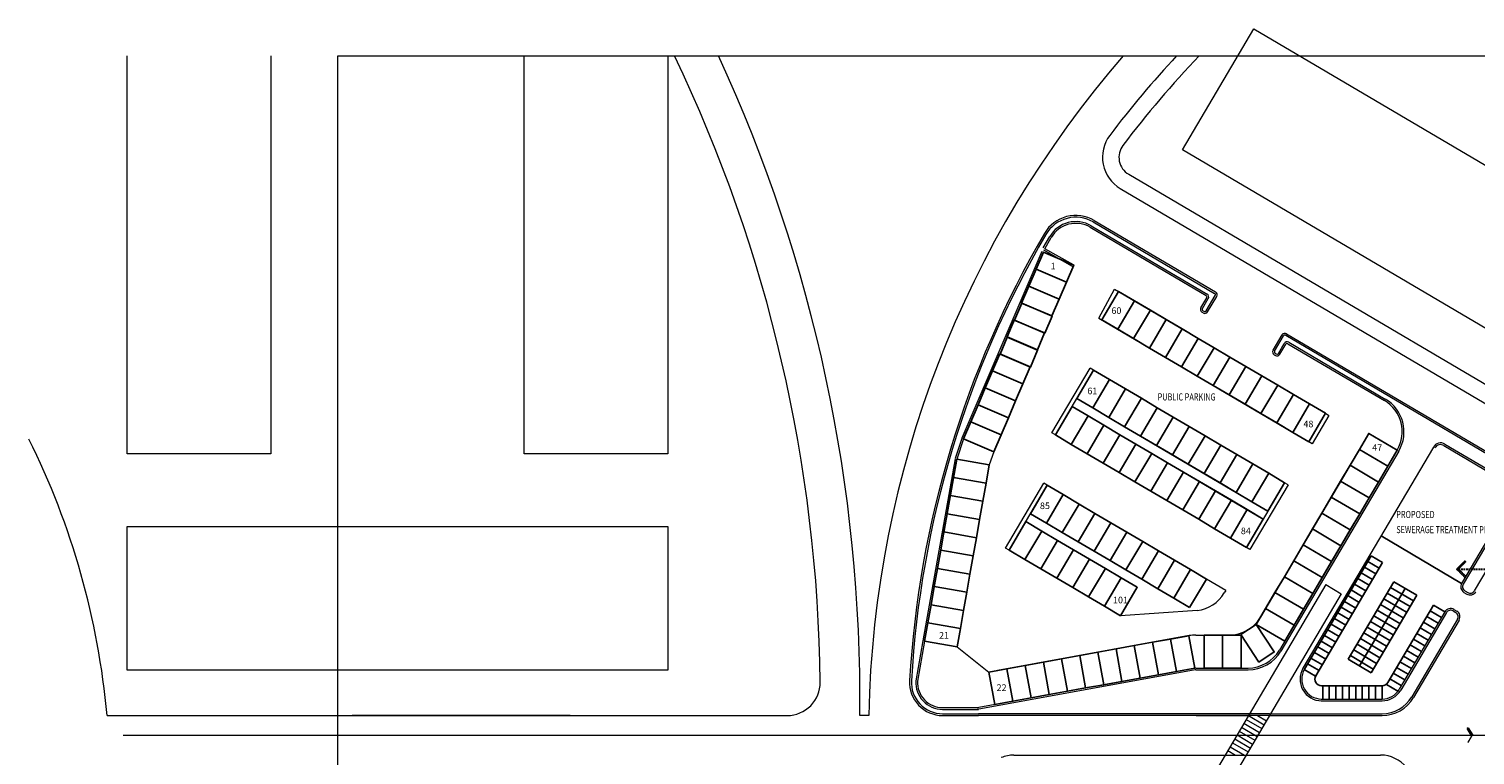
# Model space of a CAD drawing. Units: millimetres. Extents: x 638051 to 2393096, y -1326239 to 478433.
# Drawn here: x 1061615 to 1280747, y 368341 to 478433 of the extents above; entities that cross this region are included whole.
import ezdxf

# ---------------------------------------------------------------- set-up
doc = ezdxf.new("R2010")
doc.units = ezdxf.units.MM
doc.linetypes.add('DASHDOTX2', pattern=[2, 1, -0.5, 0, -0.5])
doc.linetypes.add('HIDDEN', pattern=[0.375, 0.25, -0.125])
doc.layers.get('0').update_dxf_attribs({"lineweight": 13})
doc.layers.add('BEACH', color=170, linetype='Continuous')
doc.layers.add('foul water', color=10, linetype='HIDDEN')
for name, color, linetype, lineweight in [('furniture', 5, 'Continuous', 5), ('GRID', 8, 'DASHDOTX2', 5), ('JETTY', 2, 'Continuous', 9), ('ROAD', 1, 'Continuous', 9), ('sewerage', 1, 'Continuous', 13), ('UPDOWN', 130, 'Continuous', 9)]:
    doc.layers.add(name, color=color, linetype=linetype, lineweight=lineweight)
doc.styles.add('area', font='tahoma.ttf', dxfattribs={"height": 25})
doc.styles.add('ROMANS', font='romans.shx', dxfattribs={"width": 0.7})

# ---------------------------------------------------------------- blocks, each defined once
blk = doc.blocks.new('fffghh')
at = {"layer": 'foul water'}
for p, q in [((6398396, -7499277), (6397006, -7500368)), ((6398098, -7501759), (6397006, -7500368)), ((6398520, -7499434), (6397287, -7500402)), ((6398255, -7501635), (6397287, -7500402)), ((6398520, -7499434), (6398396, -7499277)), ((6398255, -7501635), (6398098, -7501759))]:
    blk.add_line(p, q, dxfattribs=at)

msp = doc.modelspace()

# ---------------------------------------------------------------- hatches: boundary and pattern name
at = {"layer": 'BEACH'}
msp.add_hatch(color=1, dxfattribs=at).paths.add_polyline_path([(1280172.68228, 371337.35686), (1279531.74666, 372373.48925), (1279713.97969, 372486.21581), (1280422.68954, 371340.52002), (1279743.19324, 370177.26027), (1279558.16651, 370285.34016)])

# ---------------------------------------------------------------- linework, layer by layer
at = {"color": 252}
for p, q in [((1223721.73439, 434591.40003), (1226104.2926, 438990.93693)), ((1226104.2926, 438990.93693), (1258081.75623, 420152.62581)), ((1223721.73439, 434591.40003), (1255543.84983, 415844.60642)), ((1216635.98536, 417178.05405), (1222422.41196, 427000.33827)), ((1217152.94769, 416873.50528), (1222939.37428, 426695.7895)), ((1222939.37428, 426695.7895), (1222422.41196, 427000.33827)), ((1225226.4496, 419545.31494), (1249351.35821, 405333.0391)), ((1258081.75623, 420152.62581), (1255543.84983, 415844.60642)), ((1258081.75623, 420152.62581), (1255543.84983, 415844.60642)), ((1258598.71856, 419848.07704), (1256060.81216, 415540.05765)), ((1258081.75623, 420152.62581), (1258598.71856, 419848.07704)), ((1217152.94769, 416873.50528), (1216635.98536, 417178.05405)), ((1224515.83581, 418339.06951), (1248640.74442, 404126.79366)), ((1264641.46814, 417102.61818), (1268949.48753, 414564.71178)), ((1202967.4821, 416341.15748), (1201953.65138, 413280.19159)), ((1203226.37739, 416277.57512), (1202205.93047, 413196.63355)), ((1207823.93081, 414312.25005), (1207129.85134, 412327.72427)), ((1256060.81216, 415540.05765), (1255543.84983, 415844.60642)), ((1209607.46441, 399730.99432), (1215393.89101, 409553.27854)), ((1210124.42674, 399426.44555), (1215910.85333, 409248.72977)), ((1215910.85333, 409248.72977), (1215393.89101, 409553.27854)), ((1251889.26461, 409641.05849), (1246102.83802, 399818.77427)), ((1252406.22694, 409336.50972), (1246619.80035, 399514.2255)), ((1252406.22694, 409336.50972), (1251889.26461, 409641.05849)), ((1210124.42674, 399426.44555), (1209607.46441, 399730.99432)), ((1246619.80035, 399514.2255), (1246102.83802, 399818.77427)), ((1240035.76194, 395036.45393), (1237497.85554, 390728.43453)), ((1242965.21513, 393310.67757), (1240035.76194, 395036.45393)), ((1242965.21513, 393310.67757), (1242741.96909, 392931.72417)), ((1238654.47389, 390262.12336), (1227011.86277, 389477.85246)), ((1277403.76808, 390195.43844), (1277834.57002, 389941.6478)), ((1277538.66127, 390424.41555), (1277969.46321, 390170.62491)), ((1237429.68524, 386451.76138), (1208378.95821, 381168.49528)), ((1238413.79238, 386540.52001), (1243493.6387, 386540.52001)), ((1202263.56791, 384751.54919), (1207064.61802, 380929.46481))]:
    msp.add_line(p, q, dxfattribs=at)
at = {"color": 1}
for p, q in [((1264641.46814, 417102.61818), (1248232.46003, 389248.82297)), ((1268949.48753, 414564.71178), (1251090.03027, 384248.82297)), ((1269178.46464, 414429.81859), (1251319.00738, 384113.92979)), ((1258112.35394, 394198.87729), (1237775.13827, 359677.06849)), ((1260478.63882, 392804.87021), (1240962.6496, 359677.06849)), ((1276169.47611, 390070.39295), (1269246.23542, 378318.40118)), ((1276398.45322, 389935.49976), (1269475.21253, 378183.50799)), ((1278094.5087, 388936.33294), (1271171.26801, 377184.34117)), ((1278323.4858, 388801.43975), (1271400.24512, 377049.44798)), ((1200063.47079, 374606.90182), (1205488.5816, 374606.90182)), ((1200063.47079, 374341.145), (1205488.5816, 374341.145))]:
    msp.add_line(p, q, dxfattribs=at)
for p, q in [((1201944.21736, 413242.81727), (1197077.93393, 385666.64219)), ((1202205.93047, 413196.63355), (1197339.64704, 385620.45847)), ((1258112.35394, 394198.87729), (1260478.63882, 392804.87021)), ((1245370.02313, 372569.15595), (1247736.30801, 371175.14887)), ((1245717.9017, 373159.66931), (1248084.18658, 371765.66222)), ((1246065.78027, 373750.18266), (1248432.06515, 372356.17558)), ((1246413.65884, 374340.69601), (1248779.94372, 372946.68893)), ((1247764.06723, 374340.6069), (1249127.82229, 373537.20228)), ((1244326.38743, 370797.61589), (1246692.67231, 369403.60881)), ((1244674.26599, 371388.12925), (1247040.55088, 369994.12216)), ((1245022.14456, 371978.6426), (1247388.42944, 370584.63552)), ((1243282.75172, 369026.07583), (1244446.462, 368340.52001)), ((1243630.63029, 369616.58918), (1245796.71913, 368340.52001)), ((1243978.50886, 370207.10254), (1246344.79374, 368813.09546))]:
    msp.add_line(p, q)
msp.add_arc((1203442.12485, 416183.94978), 500, 156.8546515621, 161.6744745798)
for centre, radius, start, end in [((956461.65033, 363927.8862), 117447.82465, 5.086686443, 26.4500098715), ((1200063.47079, 379341.145), 5000, 176.7487448209, 270.0000001067), ((1200063.47079, 379341.145), 4734.24318, 176.7487448209, 270.0000001067), ((1200063.47079, 379341.145), 4065.75682, 176.7487448209, 270.0000001067), ((1200063.47079, 379341.145), 3800, 176.7487448209, 270.0000001067), ((1266661.42379, 379841.14502), 3000, 270.0000000133, 329.4971460975), ((1266661.42379, 379841.14502), 3265.75682, 270.0000000133, 329.4971460975)]:
    msp.add_arc(centre, radius, start, end, dxfattribs=at)
at = {"color": 252}
for centre, radius, start, end in [((1238003.14775, 395723.42121), 5500, 276.8010943721, 329.4971460975), ((1277031.07999, 389562.81167), 1000, 59.497146097, 149.4971460975), ((1277031.07999, 389562.81167), 734.24318, 59.497146097, 149.4971460975), ((1277461.88192, 389309.02103), 1000, 329.4971460975, 59.497146097), ((1243493.6387, 392040.52001), 5500, 270.0000000133, 329.4971460975), ((1277461.88192, 389309.02103), 734.24318, 329.4971460975, 59.497146097), ((1238413.79238, 381040.52001), 5500, 90.0000000133, 100.3073583662)]:
    msp.add_arc(centre, radius, start, end, dxfattribs=at)
at = {"layer": 'BEACH', "color": 2}
for p, q in [((1266495.85991, 401572.36821), (1278707.38251, 394378.41235)), ((1265019.19594, 398542.20085), (1254899.2443, 381363.88886)), ((1266742.4037, 397527.03829), (1256622.45205, 380348.7263)), ((1264004.03338, 396818.99309), (1265727.24114, 395803.83053)), ((1264511.61466, 397680.59697), (1266234.82242, 396665.43441)), ((1265019.19594, 398542.20085), (1266742.4037, 397527.03829)), ((1268454.9956, 394615.08685), (1261531.75492, 382863.09508)), ((1262988.87082, 395095.78533), (1264712.07858, 394080.62277)), ((1263496.4521, 395957.38921), (1265219.65986, 394942.22665)), ((1271901.41112, 392584.76173), (1268454.9956, 394615.08685)), ((1261466.12698, 392510.9737), (1263189.33474, 391495.81114)), ((1261466.12698, 392510.9737), (1263189.33474, 391495.81114)), ((1261973.70826, 393372.57758), (1263696.91602, 392357.41502)), ((1262481.28954, 394234.18146), (1264204.4973, 393219.01889)), ((1270178.20336, 393599.92429), (1263254.96268, 381847.93252)), ((1271901.41112, 392584.76173), (1264978.17044, 380832.76995)), ((1270886.24856, 390861.55397), (1267439.83304, 392891.87909)), ((1271393.82984, 391723.15785), (1267947.41432, 393753.48297)), ((1260450.96442, 390787.76594), (1262174.17218, 389772.60338)), ((1260450.96442, 390787.76594), (1262174.17218, 389772.60338)), ((1260958.5457, 391649.36982), (1262681.75346, 390634.20726)), ((1269363.50472, 388276.74233), (1265917.0892, 390307.06745)), ((1269871.086, 389138.34621), (1266424.67048, 391168.67133)), ((1270378.66728, 389999.95009), (1266932.25176, 392030.27521)), ((1274446.26835, 391085.55551), (1267523.02766, 379333.56374)), ((1275661.89483, 389208.78907), (1273938.68707, 390223.95163)), ((1276169.47611, 390070.39295), (1274446.26835, 391085.55551)), ((1258928.22058, 388202.9543), (1260651.42834, 387187.79174)), ((1259435.80186, 389064.55818), (1261159.00962, 388049.39562)), ((1259943.38314, 389926.16206), (1261666.5909, 388910.9995)), ((1268348.34216, 386553.53458), (1264901.92664, 388583.8597)), ((1268855.92344, 387415.13845), (1265409.50792, 389445.46357)), ((1274646.73227, 387485.58132), (1272923.52451, 388500.74388)), ((1275154.31355, 388347.18519), (1273431.10579, 389362.34775)), ((1257913.05802, 386479.74655), (1259636.26578, 385464.58399)), ((1258420.6393, 387341.35042), (1260143.84706, 386326.18786)), ((1266825.59832, 383968.72294), (1263379.1828, 385999.04806)), ((1267333.1796, 384830.32682), (1263886.76408, 386860.65194)), ((1267840.76088, 385691.9307), (1264394.34536, 387722.25582)), ((1273123.98843, 384900.76968), (1271400.78067, 385915.93224)), ((1273631.56971, 385762.37356), (1271908.36195, 386777.53612)), ((1274139.15099, 386623.97744), (1272415.94323, 387639.14)), ((1256390.31418, 383894.93491), (1258113.52194, 382879.77235)), ((1256897.89546, 384756.53879), (1258621.10322, 383741.37623)), ((1257405.47674, 385618.14267), (1259128.6845, 384602.98011)), ((1265810.43576, 382245.51518), (1262364.02024, 384275.8403)), ((1266318.01704, 383107.11906), (1262871.60152, 385137.44418)), ((1272108.82587, 383177.56192), (1270385.61811, 384192.72448)), ((1272616.40715, 384039.1658), (1270893.19939, 385054.32836)), ((1254867.57034, 381310.12327), (1256590.7781, 380294.96071)), ((1254867.57034, 381310.12327), (1256590.7781, 380294.96071)), ((1255375.15162, 382171.72715), (1257098.35938, 381156.56459)), ((1255882.7329, 383033.33103), (1257605.94066, 382018.16847)), ((1261531.75492, 382863.09508), (1264978.17044, 380832.76995)), ((1265302.85448, 381383.9113), (1261856.43896, 383414.23642)), ((1270586.08203, 380592.75028), (1268862.87427, 381607.91284)), ((1271093.66331, 381454.35416), (1269370.45555, 382469.51672)), ((1271601.24459, 382315.95804), (1269878.03683, 383331.1206)), ((1269570.91946, 378869.54253), (1267847.71171, 379884.70509)), ((1270078.50074, 379731.14641), (1268355.29299, 380746.30897)), ((1257484.05593, 378841.14502), (1266661.42379, 378841.14502)), ((1257661.42379, 378841.14502), (1257661.42379, 376841.14502)), ((1258661.42379, 378841.14502), (1258661.42379, 376841.14502)), ((1259661.42379, 378841.14502), (1259661.42379, 376841.14502)), ((1260661.42379, 378841.14502), (1260661.42379, 376841.14502)), ((1261661.42379, 378841.14502), (1261661.42379, 376841.14502)), ((1262661.42379, 378841.14502), (1262661.42379, 376841.14502)), ((1263661.42379, 378841.14502), (1263661.42379, 376841.14502)), ((1264661.42379, 378841.14502), (1264661.42379, 376841.14502)), ((1265661.42379, 378841.14502), (1265661.42379, 376841.14502)), ((1266661.42379, 378841.14502), (1266661.42379, 376841.14502)), ((1269063.33818, 378007.93865), (1267340.13043, 379023.10121))]:
    msp.add_line(p, q, dxfattribs=at)
at = {"layer": 'BEACH', "color": 1}
for p, q in [((1279713.97969, 372486.21581), (1279531.74666, 372373.48925)), ((1279531.74666, 372373.48925), (1280172.68228, 371337.35686)), ((1280422.68954, 371340.52002), (1279713.97969, 372486.21581))]:
    msp.add_line(p, q, dxfattribs=at)
at = {"layer": 'BEACH', "color": 2}
for points in [[(1214232.19777, 442023.87423), (1215332.77981, 444598.50414), (1219930.33322, 442633.17907), (1218829.75119, 440058.54916), (1214232.19777, 442023.87423)], [(1213131.61574, 439449.24432), (1214232.19777, 442023.87423), (1218829.75119, 440058.54916), (1217729.16915, 437483.91925), (1213131.61574, 439449.24432)], [(1212031.0337, 436874.61441), (1213131.61574, 439449.24432), (1217729.16915, 437483.91925), (1216628.58711, 434909.28934), (1212031.0337, 436874.61441)], [(1226593.9595, 432899.33743), (1224181.46864, 434320.56501), (1226719.37504, 438628.58441), (1229131.8659, 437207.35682), (1226593.9595, 432899.33743)], [(1210962.08226, 434286.4633), (1212062.66429, 436861.09322), (1216660.21771, 434895.76815), (1215559.63567, 432321.13824), (1210962.08226, 434286.4633)], [(1229006.45036, 431478.10985), (1226593.9595, 432899.33743), (1229131.8659, 437207.35682), (1231544.35676, 435786.12924), (1229006.45036, 431478.10985)], [(1209829.86962, 431725.35459), (1210930.45166, 434299.9845), (1215528.00507, 432334.65943), (1214427.42303, 429760.02952), (1209829.86962, 431725.35459)], [(1231418.94122, 430056.88226), (1229006.45036, 431478.10985), (1231544.35676, 435786.12924), (1233956.84762, 434364.90166), (1231418.94122, 430056.88226)], [(1233831.43208, 428635.65468), (1231418.94122, 430056.88226), (1233956.84762, 434364.90166), (1236369.33848, 432943.67407), (1233831.43208, 428635.65468)], [(1208760.91818, 429137.20348), (1209861.50022, 431711.83339), (1214459.05363, 429746.50833), (1213358.47159, 427171.87842), (1208760.91818, 429137.20348)], [(1236243.92294, 427214.42709), (1233831.43208, 428635.65468), (1236369.33848, 432943.67407), (1238781.82934, 431522.44649), (1236243.92294, 427214.42709)], [(1238656.4138, 425793.19951), (1236243.92294, 427214.42709), (1238781.82934, 431522.44649), (1241194.32021, 430101.2189), (1238656.4138, 425793.19951)], [(1241068.90467, 424371.97192), (1238656.4138, 425793.19951), (1241194.32021, 430101.2189), (1243606.81107, 428679.99132), (1241068.90467, 424371.97192)], [(1207628.70555, 426576.09477), (1208729.28758, 429150.72468), (1213326.841, 427185.39961), (1212226.25896, 424610.7697), (1207628.70555, 426576.09477)], [(1243481.39553, 422950.74434), (1241068.90467, 424371.97192), (1243606.81107, 428679.99132), (1246019.30193, 427258.76373), (1243481.39553, 422950.74434)], [(1206528.12351, 424001.46485), (1207628.70555, 426576.09477), (1212226.25896, 424610.7697), (1211125.67692, 422036.13979), (1206528.12351, 424001.46485)], [(1222813.95874, 420966.54252), (1220401.46788, 422387.77011), (1222939.37428, 426695.7895), (1225351.86514, 425274.56192), (1222813.95874, 420966.54252)], [(1225226.4496, 419545.31494), (1222813.95874, 420966.54252), (1225351.86514, 425274.56192), (1227764.356, 423853.33433), (1225226.4496, 419545.31494)], [(1245893.88639, 421529.51675), (1243481.39553, 422950.74434), (1246019.30193, 427258.76373), (1248431.79279, 425837.53615), (1245893.88639, 421529.51675)], [(1248306.37725, 420108.28917), (1245893.88639, 421529.51675), (1248431.79279, 425837.53615), (1250844.28365, 424416.30856), (1248306.37725, 420108.28917)], [(1205427.54147, 421426.83494), (1206528.12351, 424001.46485), (1211125.67692, 422036.13979), (1210025.09488, 419461.50988), (1205427.54147, 421426.83494)], [(1227638.94047, 418124.08735), (1225226.4496, 419545.31494), (1227764.356, 423853.33433), (1230176.84687, 422432.10675), (1227638.94047, 418124.08735)], [(1250718.86811, 418687.06159), (1248306.37725, 420108.28917), (1250844.28365, 424416.30856), (1253256.77451, 422995.08098), (1250718.86811, 418687.06159)], [(1253131.35897, 417265.834), (1250718.86811, 418687.06159), (1253256.77451, 422995.08098), (1255669.26537, 421573.8534), (1253131.35897, 417265.834)], [(1204326.95943, 418852.20503), (1205427.54147, 421426.83494), (1210025.09488, 419461.50988), (1208924.51284, 416886.87996), (1204326.95943, 418852.20503)], [(1219565.43855, 415452.2777), (1217152.94769, 416873.50528), (1219690.85409, 421181.52468), (1222103.34495, 419760.29709), (1219565.43855, 415452.2777)], [(1230051.43133, 416702.85977), (1227638.94047, 418124.08735), (1230176.84687, 422432.10675), (1232589.33773, 421010.87916), (1230051.43133, 416702.85977)], [(1232463.92219, 415281.63219), (1230051.43133, 416702.85977), (1232589.33773, 421010.87916), (1235001.82859, 419589.65158), (1232463.92219, 415281.63219)], [(1255543.84983, 415844.60642), (1253131.35897, 417265.834), (1255669.26537, 421573.8534), (1258081.75623, 420152.62581), (1255543.84983, 415844.60642)], [(1203226.37739, 416277.57512), (1204326.95943, 418852.20503), (1208924.51284, 416886.87996), (1207823.93081, 414312.25005), (1203226.37739, 416277.57512)], [(1221977.92941, 414031.05011), (1219565.43855, 415452.2777), (1222103.34495, 419760.29709), (1224515.83581, 418339.06951), (1221977.92941, 414031.05011)], [(1234876.41305, 413860.4046), (1232463.92219, 415281.63219), (1235001.82859, 419589.65158), (1237414.31945, 418168.424), (1234876.41305, 413860.4046)], [(1224390.42027, 412609.82253), (1221977.92941, 414031.05011), (1224515.83581, 418339.06951), (1226928.32667, 416917.84192), (1224390.42027, 412609.82253)], [(1226802.91113, 411188.59495), (1224390.42027, 412609.82253), (1226928.32667, 416917.84192), (1229340.81753, 415496.61434), (1226802.91113, 411188.59495)], [(1237288.90391, 412439.17702), (1234876.41305, 413860.4046), (1237414.31945, 418168.424), (1239826.81031, 416747.19641), (1237288.90391, 412439.17702)], [(1239701.39477, 411017.94943), (1237288.90391, 412439.17702), (1239826.81031, 416747.19641), (1242239.30117, 415325.96883), (1239701.39477, 411017.94943)], [(1263220.24055, 414690.12732), (1264641.46814, 417102.61818), (1268949.48753, 414564.71178), (1267528.25994, 412152.22092), (1263220.24055, 414690.12732)], [(1229215.40199, 409767.36736), (1226802.91113, 411188.59495), (1229340.81753, 415496.61434), (1231753.30839, 414075.38676), (1229215.40199, 409767.36736)], [(1242113.88563, 409596.72185), (1239701.39477, 411017.94943), (1242239.30117, 415325.96883), (1244651.79203, 413904.74124), (1242113.88563, 409596.72185)], [(1261799.01297, 412277.63646), (1263220.24055, 414690.12732), (1267528.25994, 412152.22092), (1266107.03236, 409739.73006), (1261799.01297, 412277.63646)], [(1201719.34128, 410439.23787), (1202205.93047, 413196.63355), (1207129.85134, 412327.72427), (1206643.26214, 409570.32859), (1201719.34128, 410439.23787)], [(1231627.89285, 408346.13978), (1229215.40199, 409767.36736), (1231753.30839, 414075.38676), (1234165.79926, 412654.15917), (1231627.89285, 408346.13978)], [(1234040.38372, 406924.91219), (1231627.89285, 408346.13978), (1234165.79926, 412654.15917), (1236578.29012, 411232.93159), (1234040.38372, 406924.91219)], [(1244526.37649, 408175.49426), (1242113.88563, 409596.72185), (1244651.79203, 413904.74124), (1247064.28289, 412483.51366), (1244526.37649, 408175.49426)], [(1246938.86735, 406754.26668), (1244526.37649, 408175.49426), (1247064.28289, 412483.51366), (1249476.77375, 411062.28607), (1246938.86735, 406754.26668)], [(1260377.78538, 409865.1456), (1261799.01297, 412277.63646), (1266107.03236, 409739.73006), (1264685.80478, 407327.2392), (1260377.78538, 409865.1456)], [(1201232.70858, 407681.59572), (1201719.29778, 410438.9914), (1206643.21864, 409570.08212), (1206156.62945, 406812.68643), (1201232.70858, 407681.59572)], [(1236452.87458, 405503.68461), (1234040.38372, 406924.91219), (1236578.29012, 411232.93159), (1238990.78098, 409811.704), (1236452.87458, 405503.68461)], [(1238865.36544, 404082.45702), (1236452.87458, 405503.68461), (1238990.78098, 409811.704), (1241403.27184, 408390.47642), (1238865.36544, 404082.45702)], [(1249351.35821, 405333.0391), (1246938.86735, 406754.26668), (1249476.77375, 411062.28607), (1251889.26461, 409641.05849), (1249351.35821, 405333.0391)], [(1258956.5578, 407452.65474), (1260377.78538, 409865.1456), (1264685.80478, 407327.2392), (1263264.57719, 404914.74833), (1258956.5578, 407452.65474)], [(1200746.07589, 404923.95356), (1201232.66509, 407681.34924), (1206156.58595, 406812.43996), (1205669.99675, 404055.04428), (1200746.07589, 404923.95356)], [(1215785.43779, 403519.48279), (1213372.94693, 404940.71038), (1215910.85333, 409248.72977), (1218323.34419, 407827.50219), (1215785.43779, 403519.48279)], [(1218197.92865, 402098.25521), (1215785.43779, 403519.48279), (1218323.34419, 407827.50219), (1220735.83505, 406406.2746), (1218197.92865, 402098.25521)], [(1241277.8563, 402661.22944), (1238865.36544, 404082.45702), (1241403.27184, 408390.47642), (1243815.7627, 406969.24883), (1241277.8563, 402661.22944)], [(1220610.41951, 400677.02762), (1218197.92865, 402098.25521), (1220735.83505, 406406.2746), (1223148.32592, 404985.04702), (1220610.41951, 400677.02762)], [(1243690.34716, 401240.00185), (1241277.8563, 402661.22944), (1243815.7627, 406969.24883), (1246228.25356, 405548.02125), (1243690.34716, 401240.00185)], [(1246102.83802, 399818.77427), (1243690.34716, 401240.00185), (1246228.25356, 405548.02125), (1248640.74442, 404126.79366), (1246102.83802, 399818.77427)], [(1257535.33021, 405040.16387), (1258956.5578, 407452.65474), (1263264.57719, 404914.74833), (1261843.34961, 402502.25747), (1257535.33021, 405040.16387)], [(1200259.4432, 402166.31141), (1200746.0324, 404923.70709), (1205669.95326, 404054.79781), (1205183.36406, 401297.40212), (1200259.4432, 402166.31141)], [(1212536.9176, 398005.21797), (1210124.42674, 399426.44555), (1212662.33314, 403734.46495), (1215074.824, 402313.23736), (1212536.9176, 398005.21797)], [(1223022.91038, 399255.80004), (1220610.41951, 400677.02762), (1223148.32592, 404985.04702), (1225560.81678, 403563.81943), (1223022.91038, 399255.80004)], [(1225435.40124, 397834.57245), (1223022.91038, 399255.80004), (1225560.81678, 403563.81943), (1227973.30764, 402142.59185), (1225435.40124, 397834.57245)], [(1256114.10263, 402627.67301), (1257535.33021, 405040.16387), (1261843.34961, 402502.25747), (1260422.12202, 400089.76661), (1256114.10263, 402627.67301)], [(1199772.81051, 399408.66925), (1200259.3997, 402166.06493), (1205183.32057, 401297.15565), (1204696.73137, 398539.75997), (1199772.81051, 399408.66925)], [(1214949.40846, 396583.99038), (1212536.9176, 398005.21797), (1215074.824, 402313.23736), (1217487.31486, 400892.00978), (1214949.40846, 396583.99038)], [(1227847.8921, 396413.34487), (1225435.40124, 397834.57245), (1227973.30764, 402142.59185), (1230385.7985, 400721.36426), (1227847.8921, 396413.34487)], [(1254692.87504, 400215.18215), (1256114.10263, 402627.67301), (1260422.12202, 400089.76661), (1259000.89444, 397677.27575), (1254692.87504, 400215.18215)], [(1199286.17781, 396651.0271), (1199772.76701, 399408.42278), (1204696.68787, 398539.5135), (1204210.09868, 395782.11781), (1199286.17781, 396651.0271)], [(1217361.89932, 395162.7628), (1214949.40846, 396583.99038), (1217487.31486, 400892.00978), (1219899.80572, 399470.78219), (1217361.89932, 395162.7628)], [(1219774.39018, 393741.53521), (1217361.89932, 395162.7628), (1219899.80572, 399470.78219), (1222312.29658, 398049.55461), (1219774.39018, 393741.53521)], [(1230260.38296, 394992.11729), (1227847.8921, 396413.34487), (1230385.7985, 400721.36426), (1232798.28936, 399300.13668), (1230260.38296, 394992.11729)], [(1232672.87382, 393570.8897), (1230260.38296, 394992.11729), (1232798.28936, 399300.13668), (1235210.78022, 397878.9091), (1232672.87382, 393570.8897)], [(1253271.64746, 397802.69129), (1254692.87504, 400215.18215), (1259000.89444, 397677.27575), (1257579.66685, 395264.78489), (1253271.64746, 397802.69129)], [(1198799.54512, 393893.38494), (1199286.13432, 396650.78062), (1204210.05518, 395781.87134), (1203723.46598, 393024.47566), (1198799.54512, 393893.38494)], [(1222186.88104, 392320.30763), (1219774.39018, 393741.53521), (1222312.29658, 398049.55461), (1224724.78744, 396628.32702), (1222186.88104, 392320.30763)], [(1224599.3719, 390899.08005), (1222186.88104, 392320.30763), (1224724.78744, 396628.32702), (1227137.27831, 395207.09944), (1224599.3719, 390899.08005)], [(1235085.36468, 392149.66212), (1232672.87382, 393570.8897), (1235210.78022, 397878.9091), (1237623.27108, 396457.68151), (1235085.36468, 392149.66212)], [(1251850.41988, 395390.20043), (1253271.64746, 397802.69129), (1257579.66685, 395264.78489), (1256158.43927, 392852.29403), (1251850.41988, 395390.20043)], [(1227011.86277, 389477.85246), (1224599.3719, 390899.08005), (1227137.27831, 395207.09944), (1229549.76917, 393785.87186), (1227011.86277, 389477.85246)], [(1237497.85554, 390728.43453), (1235085.36468, 392149.66212), (1237623.27108, 396457.68151), (1240035.76194, 395036.45393), (1237497.85554, 390728.43453)], [(1250429.19229, 392977.70957), (1251850.41988, 395390.20043), (1256158.43927, 392852.29403), (1254737.21169, 390439.80317), (1250429.19229, 392977.70957)], [(1198312.91243, 391135.74278), (1198799.50163, 393893.13847), (1203723.42249, 393024.22919), (1203236.83329, 390266.8335), (1198312.91243, 391135.74278)], [(1249007.96471, 390565.21871), (1250429.19229, 392977.70957), (1254737.21169, 390439.80317), (1253315.9841, 388027.31231), (1249007.96471, 390565.21871)], [(1197826.27974, 388378.10063), (1198312.86893, 391135.49631), (1203236.7898, 390266.58703), (1202750.2006, 387509.19135), (1197826.27974, 388378.10063)], [(1247586.73712, 388152.72785), (1249007.96471, 390565.21871), (1253315.9841, 388027.31231), (1251894.75652, 385614.82145), (1247586.73712, 388152.72785)], [(1197339.64704, 385620.45847), (1197826.23624, 388377.85416), (1202750.1571, 387508.94487), (1202263.56791, 384751.54919), (1197339.64704, 385620.45847)], [(1245250.6064, 386631.28329), (1247596.42251, 388160.05626), (1250326.37423, 383971.09892), (1247980.55812, 382442.32596), (1245250.6064, 386631.28329)], [(1231857.9421, 385438.46482), (1234612.75588, 385939.46482), (1235507.39874, 381020.15449), (1232752.58496, 380519.15449), (1231857.9421, 385438.46482)], [(1234612.75588, 385939.46482), (1237367.56967, 386440.46482), (1238262.21253, 381521.15449), (1235507.39874, 381020.15449), (1234612.75588, 385939.46482)], [(1239699.17541, 386544.15011), (1242499.17483, 386542.35022), (1242495.96076, 381542.35126), (1239695.96134, 381544.15114), (1239699.17541, 386544.15011)], [(1242499.17483, 386542.35022), (1245299.17425, 386540.55034), (1245295.96018, 381540.55137), (1242495.96076, 381542.35126), (1242499.17483, 386542.35022)], [(1220838.68695, 383434.46482), (1223593.50074, 383935.46482), (1224488.1436, 379016.15449), (1221733.32981, 378515.15448), (1220838.68695, 383434.46482)], [(1223593.50074, 383935.46482), (1226348.31452, 384436.46482), (1227242.95738, 379517.15449), (1224488.1436, 379016.15449), (1223593.50074, 383935.46482)], [(1226348.31452, 384436.46482), (1229103.12831, 384937.46482), (1229997.77117, 380018.15449), (1227242.95738, 379517.15449), (1226348.31452, 384436.46482)], [(1229103.12831, 384937.46482), (1231857.9421, 385438.46482), (1232752.58496, 380519.15449), (1229997.77117, 380018.15449), (1229103.12831, 384937.46482)], [(1207064.61802, 380929.46481), (1209819.4318, 381430.46481), (1210714.07466, 376511.15448), (1207959.26088, 376010.15448), (1207064.61802, 380929.46481)], [(1209819.4318, 381430.46481), (1212574.24559, 381931.46481), (1213468.88845, 377012.15448), (1210714.07466, 376511.15448), (1209819.4318, 381430.46481)], [(1212574.24559, 381931.46481), (1215329.05938, 382432.46482), (1216223.70224, 377513.15448), (1213468.88845, 377012.15448), (1212574.24559, 381931.46481)], [(1215329.05938, 382432.46482), (1218083.87316, 382933.46482), (1218978.51602, 378014.15448), (1216223.70224, 377513.15448), (1215329.05938, 382432.46482)], [(1218083.87316, 382933.46482), (1220838.68695, 383434.46482), (1221733.32981, 378515.15448), (1218978.51602, 378014.15448), (1218083.87316, 382933.46482)]]:
    msp.add_lwpolyline(points, dxfattribs=at)
at = {"layer": 'BEACH', "color": 1, "const_width": 1.8}
msp.add_lwpolyline([(1280422.68954, 371340.52002), (1279713.97969, 372486.21581), (1279531.74666, 372373.48925), (1280172.68228, 371337.35686), (1279558.16651, 370285.34016), (1279743.19324, 370177.26027), (1280403.04281, 371306.88592)], dxfattribs=at)
at = {"layer": 'BEACH', "color": 2}
for centre, start, end in [((1257484.05593, 379841.14502), 149.4971460975, 270.0000000133), ((1266661.42379, 379841.14502), 270.0000000133, 329.4971460975)]:
    msp.add_arc(centre, 1000, start, end, dxfattribs=at)
at = {"layer": 'furniture', "color": 252}
msp.add_lwpolyline([(1108424.49218, 474339.22832), (1610348.18292, 474339.22832), (1610348.18292, 225325.0946), (1108424.49218, 225325.0946)], close=True, dxfattribs=at)
at = {"layer": 'JETTY'}
msp.add_line((1075883.992, 371340.51996), (1294059.42676, 371340.52003), dxfattribs=at)
at = {"layer": 'ROAD'}
for p, q in [((1228259.62259, 456390.21599), (1290245.14289, 419873.79526)), ((1226990.66939, 454236.20629), (1288976.18969, 417719.78556)), ((1223036.4252, 449388.84812), (1241418.70286, 438559.62572)), ((1222427.32766, 448354.92347), (1240004.65777, 437999.90542)), ((1222562.22085, 448583.90058), (1240139.55096, 438228.88253)), ((1222901.53201, 449159.87101), (1241283.80995, 438330.64845)), ((1215318.77361, 445242.68712), (1216300.89034, 446950.51142)), ((1219768.82522, 442414.83796), (1215418.18154, 444878.96044)), ((1215549.15301, 445110.20308), (1216531.26974, 446818.02738)), ((1219899.79669, 442646.08061), (1215549.15301, 445110.20308)), ((1215089.27769, 444702.59446), (1202982.36951, 416380.48229)), ((1215332.77981, 444598.50414), (1203226.37739, 416277.57512)), ((1239190.8915, 436157.07277), (1240087.58515, 437679.18313)), ((1239419.86861, 436022.17958), (1240316.56226, 437544.28995)), ((1239995.83905, 435682.86842), (1241366.73705, 438009.92633)), ((1240224.81616, 435547.97524), (1241595.71416, 437875.03314)), ((1239540.22358, 435370.96394), (1239367.9028, 435472.48019)), ((1239675.11696, 435599.94093), (1239502.79599, 435701.4573)), ((1250133.26077, 429710.79051), (1251504.15876, 432037.84842)), ((1250362.23787, 429575.89733), (1251733.13587, 431902.95523)), ((1252053.85815, 431985.88261), (1285702.61541, 412162.99218)), ((1252188.75134, 432214.85972), (1285837.5086, 412391.96929)), ((1250938.20831, 429236.58617), (1251834.90196, 430758.69653)), ((1251167.18542, 429101.69298), (1252063.87907, 430623.80334)), ((1252384.60135, 430706.73072), (1267002.36324, 422095.23015)), ((1252519.49454, 430935.70783), (1267137.25642, 422324.20726)), ((1250310.27206, 429026.19794), (1250482.59284, 428924.68168)), ((1250445.16506, 429255.17516), (1250617.48603, 429153.65879)), ((1274434.26316, 415047.56774), (1254670.26719, 381498.78205)), ((1276032.42542, 415266.69715), (1284568.5554, 410237.9596)), ((1276167.31861, 415495.67425), (1284703.44858, 410466.9367)), ((1285630.62319, 406130.40412), (1278707.38251, 394378.41235)), ((1285859.6003, 405995.51093), (1278936.35962, 394243.51916)), ((1287555.65578, 404996.34411), (1280632.4151, 393244.35233)), ((1279061.40511, 393009.22719), (1279492.20705, 392755.43655)), ((1279196.29829, 393238.2043), (1279627.10023, 392984.41366)), ((1197077.93393, 385666.64219), (1196007.87405, 379602.84442)), ((1197339.64704, 385620.45847), (1196269.58716, 379556.66071)), ((1238324.3281, 381532.45104), (1205270.43067, 375521.15448)), ((1238413.79238, 381540.52001), (1246351.20894, 381540.52001)), ((1238348.29725, 381266.69422), (1205317.98216, 375259.68643)), ((1238437.76154, 381274.76319), (1246351.20894, 381274.76319)), ((1200063.47079, 375541.145), (1205488.5816, 375541.145)), ((1200063.47079, 375275.38818), (1205488.5816, 375275.38818)), ((1257403.83813, 376841.14502), (1266661.42379, 376841.14502)), ((1257403.83813, 376575.3882), (1266661.42379, 376575.3882)), ((1073446.92956, 374341.14496), (1176518.5101, 374341.14499)), ((1121350.17096, 374340.51993), (1110592.4408, 374340.51993)), ((1143650.17096, 374340.51989), (1121350.17096, 374340.51993)), ((1188862.41715, 374341.145), (1187516.39663, 374341.145)), ((1249601.1039, 374340.58352), (1205488.5816, 374341.145)), ((1249601.10728, 374606.34034), (1205488.58498, 374606.90182)), ((1238476.92682, 374340.52001), (1246413.65884, 374340.69601)), ((1249601.20592, 374606.52352), (1266661.41789, 374606.90184)), ((1249601.21181, 374340.7667), (1266661.42379, 374341.14502)), ((1210866.57422, 368340.52), (1246066.39382, 368340.52001)), ((1246066.39382, 368340.52001), (1266431.27983, 368340.52002))]:
    msp.add_line(p, q, dxfattribs=at)
for points in [[(1247215.19426, 478432.62976), (1303368.4655, 445352.05758), (1292555.12117, 426996.73247), (1236401.84993, 460077.30465)], [(1076498.381, 403014.27631), (1158447.29531, 403014.27634), (1158447.29532, 381224.05113), (1076498.38101, 381224.0511)]]:
    msp.add_lwpolyline(points, close=True, dxfattribs=at)
for points in [[(1098288.60619, 474339.22833), (1098288.60621, 413993.6255), (1076498.381, 413993.62549), (1076498.38098, 474339.22833)], [(1158450.48933, 474339.22833), (1158450.48935, 413993.62551), (1136660.26414, 413993.62551), (1136660.26412, 474339.22833)]]:
    msp.add_lwpolyline(points, dxfattribs=at)
for centre, radius, start, end in [((955722.13275, 376967.19935), 225809.13901, 0.6160056912, 25.5446190239), ((955722.13275, 376967.19935), 231809.13901, 359.3509097573, 24.8379076899), ((1346341.94037, 371031.63663), 157514.29484, 139.0149797668, 178.7960786819), ((1346341.94037, 371031.63663), 151514.29484, 137.01287807, 142.9656995816), ((1346341.94037, 371031.63663), 149014.29484, 136.1102407218, 142.9656995816), ((1229782.36643, 458975.02763), 5500, 142.9656995816, 239.497146097), ((1229782.36643, 458975.02763), 3000, 142.9656995816, 239.497146097), ((1220244.72816, 444650.02679), 5500, 59.497146097, 149.7226556638), ((1220244.72816, 444650.02679), 5234.24318, 59.497146097, 149.7226556638), ((1346341.94037, 371031.63663), 151514.29484, 149.7226556638, 176.7487448209), ((1346341.94037, 371031.63663), 151248.53801, 149.7226556638, 176.7487448209), ((1220244.72816, 444650.02679), 4565.75682, 59.497146097, 149.7226556638), ((1220244.72816, 444650.02679), 4300, 59.497146097, 149.7226556638), ((1241164.91222, 438128.82378), 234.24318, 329.4971460952, 59.497146096), ((1241164.91222, 438128.82378), 500, 329.4971460952, 59.497146096), ((1239621.69344, 435903.28213), 500, 149.4971460952, 239.497146096), ((1239885.76032, 437798.08059), 234.24318, 329.4971460952, 59.497146096), ((1239885.76032, 437798.08059), 500, 329.4971460952, 59.497146096), ((1239621.69344, 435903.28213), 234.24318, 149.4971460952, 239.497146096), ((1239794.01422, 435801.76588), 500, 239.497146096, 329.4971460952), ((1239794.01422, 435801.76588), 234.24318, 239.497146096, 329.4971460952), ((1251934.9607, 431784.05778), 500, 59.4971460961, 149.4971460952), ((1251934.9607, 431784.05778), 234.24318, 59.4971460961, 149.4971460952), ((1250564.0627, 429456.99987), 500, 149.4971460952, 239.4971460961), ((1250564.0627, 429456.99987), 234.24318, 149.4971460952, 239.4971460961), ((1252265.7039, 430504.90589), 500, 59.4971460961, 149.4971460952), ((1252265.7039, 430504.90589), 234.24318, 59.4971460961, 149.4971460952), ((1250736.38348, 429355.48362), 500, 239.4971460961, 329.4971460952), ((1250736.38348, 429355.48362), 234.24318, 239.4971460961, 329.4971460952), ((1264210.6662, 417356.40882), 5500, 329.4971460975, 59.497146097), ((1264210.6662, 417356.40882), 5765.75682, 329.4971460975, 59.497146097), ((1275524.84414, 414405.09327), 1265.75682, 59.497146097, 149.4971460975), ((1275524.84414, 414405.09327), 1000, 59.497146097, 149.4971460975), ((1279568.98639, 393870.83107), 1000, 149.4971460975, 239.497146097), ((1279568.98639, 393870.83107), 734.24318, 149.4971460975, 239.497146097), ((1279999.78833, 393617.04043), 1000, 239.497146097, 329.4971460975), ((1279999.78833, 393617.04043), 734.24318, 239.497146097, 329.4971460975), ((1246351.20894, 387040.52001), 5500, 270.0000000133, 329.4971460975), ((1246351.20894, 387040.52001), 5765.75682, 270.0000000133, 329.4971460975), ((1238413.79238, 381040.52001), 500, 90.0000000133, 100.3073583663), ((1257484.05593, 379841.14502), 3265.75682, 149.4971460975, 270.0000000133), ((1257484.05593, 379841.14502), 3000, 149.4971460975, 270.0000000133), ((1176518.5101, 379341.14499), 5000, 270.0000001067, 0.6160056978), ((1238437.76154, 380774.76319), 500, 90.0000000133, 100.3073583663), ((1266661.42379, 379841.14502), 5234.24318, 270.0000000133, 329.4971460975), ((1266661.42379, 379841.14502), 5500, 270.0000000133, 329.4971460975), ((1210866.57423, 363340.52), 5000, 90.0000000174, 112.6198649689), ((1266431.27983, 363340.52002), 5000, 346.6008994058, 90.0000000133)]:
    msp.add_arc(centre, radius, start, end, dxfattribs=at)
at = {"layer": 'sewerage', "color": 10, "linetype": 'HIDDEN', "ltscale": 1000}
for p, q in [((1311506.92145, 396532.61802), (1277947.5111, 396532.61802)), ((1311506.92145, 396432.61802), (1277947.5111, 396432.61802))]:
    msp.add_line(p, q, dxfattribs=at)

# ---------------------------------------------------------------- block references
at = {"layer": 'sewerage', "color": 10, "linetype": 'HIDDEN', "ltscale": 1000, "rotation": 6.865300459300788}
msp.add_blockref('fffghh', (-5969752.27633, 7078452.7103), dxfattribs=at)

# ---------------------------------------------------------------- texts
at = {"layer": 'GRID', "char_height": 1000, "width": 18427.0970362, "attachment_point": 1, "style": 'area'}
for s, insert in [('{\\fCalibri|b0|i0|c0|p34;1}', (1216433.12663, 442982.46452)), ('{\\fCalibri|b0|i0|c0|p34;60}', (1225637.94677, 436225.62592)), ('{\\fCalibri|b0|i0|c0|p34;61}', (1221999.30226, 424048.65622)), ('{\\fCalibri|b0|i0|c0|p34;48}', (1254732.67892, 419041.2626)), ('{\\fCalibri|b0|i0|c0|p34;47}', (1265165.63884, 415474.57202)), ('{\\fCalibri|b0|i0|c0|p34;85}', (1214812.98653, 406637.87125)), ('{\\fCalibri|b0|i0|c0|p34;84}', (1245254.8071, 402833.33292)), ('{\\fCalibri|b0|i0|c0|p34;101}', (1225882.08458, 392348.01971)), ('{\\fCalibri|b0|i0|c0|p34;21}', (1199521.76335, 386985.03548)), ('{\\fCalibri|b0|i0|c0|p34;22}', (1208242.86067, 379069.23567))]:
    msp.add_mtext(s, dxfattribs=dict(at, insert=insert))
at = {"layer": 'UPDOWN', "style": 'ROMANS', "width": 0.75}
for s, p in [('PUBLIC PARKING', (1232655.46743, 422106.34973)), ('PROPOSED', (1268807.28706, 404280.69993)), ('SEWERAGE TREATMENT PLANT', (1268807.28706, 401988.63113))]:
    msp.add_text(s, height=1080, rotation=359.9200702056, dxfattribs=at).set_placement(p)

doc.saveas('drawing.dxf')
